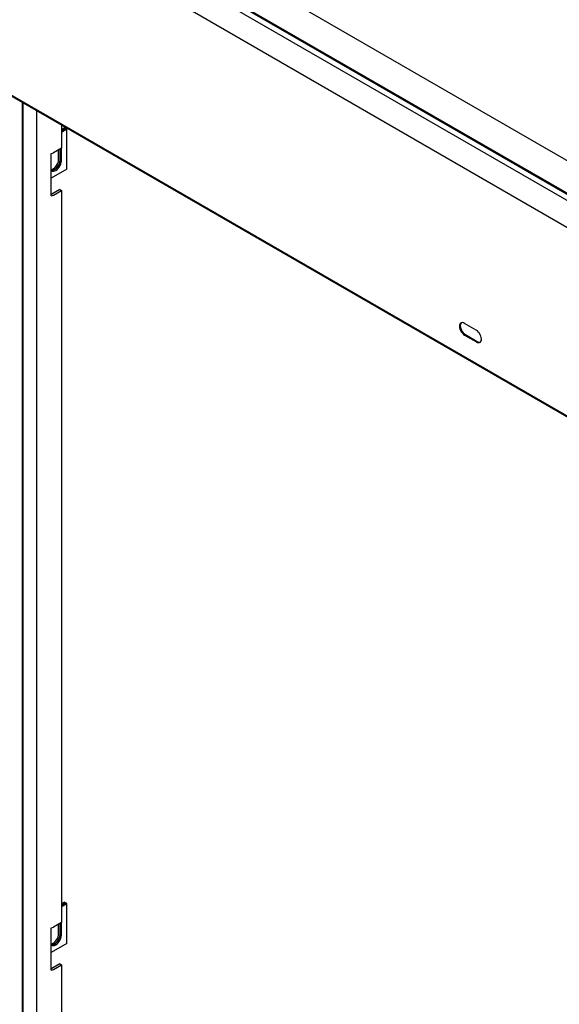
# Model space of a CAD drawing. Units: millimetres. Extents: x 9 to 412, y 8 to 290.
# Drawn here: x 343 to 369, y 102 to 149 of the extents above; entities that cross this region are included whole.
import ezdxf

# ---------------------------------------------------------------- set-up
doc = ezdxf.new("R2010")
doc.units = ezdxf.units.MM

msp = doc.modelspace()

# ---------------------------------------------------------------- linework, layer by layer
at = {"color": 7, "linetype": 'Continuous', "lineweight": 25}
for p, q in [((401.8352, 123.7153), (341.5543, 158.5147)), ((340.5092, 157.5549), (400.7901, 122.7555)), ((340.537, 157.4827), (400.8179, 122.6833)), ((342.4677, 156.0724), (400.8652, 122.3602)), ((392.6547, 125.7947), (349.4971, 150.7091)), ((393.3952, 116.2834), (336.3105, 149.2377)), ((393.3956, 116.2346), (336.3109, 149.1889)), ((342.904, 60.2909), (342.904, 145.3828)), ((342.9465, 60.2665), (342.9465, 145.3583)), ((343.6036, 60.6651), (343.6036, 144.9789)), ((344.7846, 144.2972), (344.7846, 143.1832)), ((344.7846, 144.0894), (344.919, 144.167)), ((344.9826, 144.1302), (344.7846, 144.0159)), ((344.7846, 144.0118), (344.9861, 144.1282)), ((345.0498, 144.0914), (344.7846, 143.9384)), ((344.9826, 144.1302), (344.919, 144.167)), ((344.9826, 144.1261), (344.9826, 144.1302)), ((345.0498, 144.0914), (344.9861, 144.1282)), ((345.0498, 142.1726), (345.0498, 144.0914)), ((344.2981, 140.8919), (344.2981, 142.9333)), ((344.7846, 143.1832), (344.3992, 142.9607)), ((344.6538, 142.6462), (344.6538, 143.1077)), ((344.7174, 143.1444), (344.7174, 142.6094)), ((344.721, 142.6074), (344.721, 143.1465)), ((344.7846, 142.5707), (344.7846, 143.1832)), ((345.0498, 142.1726), (344.2981, 141.7386)), ((344.7033, 141.1888), (344.3179, 140.9663)), ((344.3992, 140.9194), (344.7846, 141.1418)), ((344.7033, 141.1888), (344.7846, 141.1418)), ((344.7846, 141.1418), (344.7846, 105.8673)), ((364.7862, 134.4145), (364.2205, 134.7411)), ((364.2248, 134.172), (364.7905, 133.8455)), ((364.2672, 134.197), (364.8329, 133.8704)), ((344.7846, 106.7735), (344.919, 106.851)), ((344.9826, 106.8143), (344.7846, 106.7)), ((344.7846, 106.6959), (344.9861, 106.8123)), ((345.0498, 106.7755), (344.7846, 106.6224)), ((344.9826, 106.8143), (344.919, 106.851)), ((344.9826, 106.8102), (344.9826, 106.8143)), ((345.0498, 106.7755), (344.9861, 106.8123)), ((345.0498, 104.8567), (345.0498, 106.7755)), ((344.7846, 105.8673), (344.3992, 105.6448)), ((344.7174, 105.8285), (344.7174, 105.2935)), ((344.721, 105.2915), (344.721, 105.8305)), ((344.7846, 105.2547), (344.7846, 105.8673)), ((344.2981, 103.576), (344.2981, 105.6173)), ((344.6538, 105.3303), (344.6538, 105.7918)), ((345.0498, 104.8567), (344.2981, 104.4227)), ((344.7033, 103.8729), (344.3179, 103.6504)), ((344.3992, 103.6035), (344.7846, 103.8259)), ((344.7033, 103.8729), (344.7846, 103.8259)), ((344.7846, 103.8259), (344.7846, 68.3472))]:
    msp.add_line(p, q, dxfattribs=at)
at = {"color": 7, "linetype": 'Continuous', "lineweight": 25, "flags": 128}
for points in [[(344.2981, 142.153), (344.3296, 142.1605), (344.3886, 142.1869), (344.4476, 142.2286), (344.5037, 142.2836), (344.554, 142.3491), (344.5959, 142.4219), (344.6275, 142.4982), (344.6471, 142.5742), (344.6538, 142.6462)], [(344.2981, 142.1212), (344.3121, 142.107), (344.3541, 142.0827), (344.4044, 142.0753), (344.4604, 142.085), (344.5194, 142.1114), (344.5784, 142.1531), (344.6345, 142.2081), (344.6848, 142.2736), (344.7268, 142.3463), (344.7583, 142.4226), (344.778, 142.4987), (344.7846, 142.5707)], [(344.7174, 142.6094), (344.7108, 142.5375), (344.6912, 142.4614), (344.6596, 142.3851), (344.6176, 142.3124), (344.5673, 142.2469), (344.5113, 142.1919), (344.4523, 142.1502), (344.3933, 142.1238), (344.3372, 142.1141), (344.3014, 142.1175)], [(344.3029, 142.1159), (344.3407, 142.112), (344.3968, 142.1217), (344.4558, 142.1481), (344.5148, 142.1899), (344.5708, 142.2449), (344.6211, 142.3104), (344.6631, 142.3831), (344.6947, 142.4594), (344.7143, 142.5354), (344.721, 142.6074)], [(364.2205, 134.7411), (364.1655, 134.7658), (364.1133, 134.7749), (364.0667, 134.7681), (364.0278, 134.7457), (363.9987, 134.7088), (363.9809, 134.6592), (363.9752, 134.5995), (363.9819, 134.5326), (364.0006, 134.4618), (364.0305, 134.3909), (364.07, 134.3232), (364.1172, 134.2622), (364.1697, 134.211), (364.2248, 134.172)], [(364.0679, 134.7685), (364.0412, 134.7337), (364.0233, 134.6841), (364.0176, 134.6244), (364.0243, 134.5575), (364.043, 134.4868), (364.0729, 134.4158), (364.1125, 134.3481), (364.1596, 134.2871), (364.2121, 134.2359), (364.2672, 134.197)], [(364.7905, 133.8455), (364.8455, 133.8208), (364.8977, 133.8117), (364.9443, 133.8185), (364.9832, 133.8409), (365.0123, 133.8778), (365.0301, 133.9274), (365.0358, 133.9871), (365.0291, 134.054), (365.0104, 134.1247), (364.9805, 134.1957), (364.941, 134.2634), (364.8938, 134.3244), (364.8413, 134.3756), (364.7862, 134.4145)], [(344.2981, 104.8371), (344.3296, 104.8446), (344.3886, 104.871), (344.4476, 104.9127), (344.5037, 104.9677), (344.554, 105.0332), (344.5959, 105.106), (344.6275, 105.1822), (344.6471, 105.2583), (344.6538, 105.3303)], [(344.2981, 104.8053), (344.3121, 104.7911), (344.3541, 104.7668), (344.4044, 104.7594), (344.4604, 104.7691), (344.5194, 104.7955), (344.5784, 104.8372), (344.6345, 104.8922), (344.6848, 104.9577), (344.7268, 105.0304), (344.7583, 105.1067), (344.778, 105.1828), (344.7846, 105.2547)], [(344.7174, 105.2935), (344.7108, 105.2215), (344.6912, 105.1455), (344.6596, 105.0692), (344.6176, 104.9965), (344.5673, 104.931), (344.5113, 104.876), (344.4523, 104.8342), (344.3933, 104.8079), (344.3372, 104.7982), (344.3014, 104.8015)], [(344.3029, 104.8), (344.3407, 104.7961), (344.3968, 104.8058), (344.4558, 104.8322), (344.5148, 104.8739), (344.5708, 104.9289), (344.6211, 104.9944), (344.6631, 105.0672), (344.6947, 105.1435), (344.7143, 105.2195), (344.721, 105.2915)]]:
    msp.add_lwpolyline(points, dxfattribs=at)
at = {"color": 7, "linetype": 'Continuous', "lineweight": 25}
for centre, radius, start, end in [((344.2898, 143.1636), 0.2305, 272.05672, 298.33869), ((344.2869, 141.0222), 0.0639, 280.04043, 298.98883), ((344.2898, 141.1223), 0.2305, 272.05672, 298.33869), ((364.9401, 134.0286), 0.1911, 235.88245, 283.72688), ((344.2898, 105.8477), 0.2305, 272.05672, 298.33869), ((344.2869, 103.7063), 0.0639, 280.04043, 298.98883), ((344.2898, 103.8063), 0.2305, 272.05672, 298.33869)]:
    msp.add_arc(centre, radius, start, end, dxfattribs=at)

doc.saveas('drawing.dxf')
